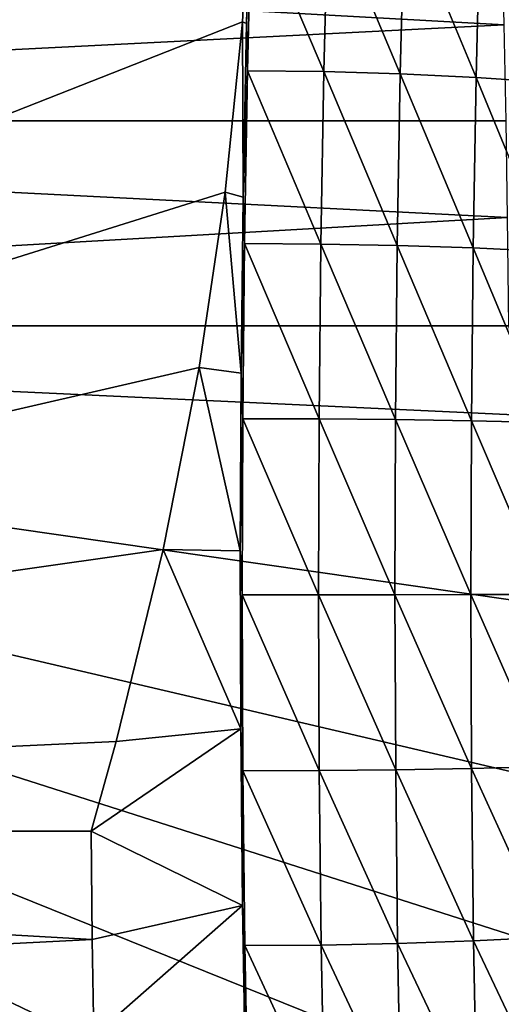
# Model space of a CAD drawing. Extents: x -225 to 225, y -198 to 198.
# Drawn here: x 203 to 206, y -112 to -107 of the extents above; entities that cross this region are included whole.
import ezdxf

# ---------------------------------------------------------------- set-up
doc = ezdxf.new("R2010")
doc.units = 0
doc.layers.add('L4', color=7, linetype='CONTINUOUS')

msp = doc.modelspace()

# ---------------------------------------------------------------- linework, layer by layer
at = {"layer": 'L4', "color": 253}
for points in [[(192.9236, -100.3935, 29.9396), (204.4192, -105.0299, 27.32698), (192.591, -111.4476, 26.13757)], [(192.591, -111.4476, 26.13757), (204.4192, -105.0299, 27.32698), (204.4128, -105.9205, 27.01886)], [(192.591, -111.4476, 26.13757), (204.4128, -105.9205, 27.01886), (204.3656, -106.8112, 26.71431)], [(204.3889, -106.8202, 26.74669), (204.3656, -106.8112, 26.71431), (204.4128, -105.9205, 27.01886)], [(204.4184, -106.1208, 27.08293), (204.3889, -106.8202, 26.74669), (204.4128, -105.9205, 27.01886)], [(204.3942, -107.0915, 26.8069), (204.3889, -106.8202, 26.74669), (204.4184, -106.1208, 27.08293)], [(204.8317, -107.0958, 26.78628), (204.3942, -107.0915, 26.8069), (204.4184, -106.1208, 27.08293)], [(204.8317, -107.0958, 26.78628), (204.4184, -106.1208, 27.08293), (204.8559, -106.1265, 27.06191)], [(205.2694, -107.1085, 26.80086), (204.8317, -107.0958, 26.78628), (204.8559, -106.1265, 27.06191)], [(205.2694, -107.1085, 26.80086), (204.8559, -106.1265, 27.06191), (205.2934, -106.1435, 27.07528)], [(205.7041, -107.1297, 26.85054), (205.2694, -107.1085, 26.80086), (205.2934, -106.1435, 27.07528)], [(205.7041, -107.1297, 26.85054), (205.2934, -106.1435, 27.07528), (205.7279, -106.1716, 27.12295)], [(206.1329, -107.159, 26.93497), (205.7041, -107.1297, 26.85054), (205.7279, -106.1716, 27.12295)], [(206.1329, -107.159, 26.93497), (205.7279, -106.1716, 27.12295), (206.1565, -106.2108, 27.2046)], [(205.8517, -106.2233, 52.07754), (194.9439, -106.2233, 53.03185), (205.8654, -106.8282, 52.23435)], [(205.8654, -106.8282, 52.23435), (194.9439, -106.2233, 53.03185), (194.9679, -107.3781, 53.3063)], [(204.3656, -106.8112, 26.71431), (204.2673, -107.788, 26.38435), (192.591, -111.4476, 26.13757)], [(204.3699, -107.8152, 26.52874), (204.2673, -107.788, 26.38435), (204.3656, -106.8112, 26.71431)], [(204.3699, -107.8152, 26.52874), (204.3656, -106.8112, 26.71431), (204.3889, -106.8202, 26.74669)], [(205.8654, -106.8282, 52.23435), (194.9679, -107.3781, 53.3063), (205.8757, -107.3781, 52.35199)], [(204.3942, -107.0915, 26.8069), (204.3699, -107.8152, 26.52874), (204.3889, -106.8202, 26.74669)], [(204.377, -108.0816, 26.6106), (204.3699, -107.8152, 26.52874), (204.3942, -107.0915, 26.8069)], [(204.8146, -108.0844, 26.59027), (204.377, -108.0816, 26.6106), (204.3942, -107.0915, 26.8069)], [(204.8146, -108.0844, 26.59027), (204.3942, -107.0915, 26.8069), (204.8317, -107.0958, 26.78628)], [(205.2523, -108.0928, 26.60571), (204.8146, -108.0844, 26.59027), (204.8317, -107.0958, 26.78628)], [(205.2523, -108.0928, 26.60571), (204.8317, -107.0958, 26.78628), (205.2694, -107.1085, 26.80086)], [(205.6871, -108.1068, 26.65682), (205.2523, -108.0928, 26.60571), (205.2694, -107.1085, 26.80086)], [(205.6871, -108.1068, 26.65682), (205.2694, -107.1085, 26.80086), (205.7041, -107.1297, 26.85054)], [(206.1161, -108.1262, 26.74323), (205.6871, -108.1068, 26.65682), (205.7041, -107.1297, 26.85054)], [(206.1161, -108.1262, 26.74323), (205.7041, -107.1297, 26.85054), (206.1329, -107.159, 26.93497)], [(194.9832, -108.5524, 53.48085), (205.884, -107.9324, 52.44721), (194.9679, -107.3781, 53.3063)], [(205.8757, -107.3781, 52.35199), (194.9679, -107.3781, 53.3063), (205.884, -107.9324, 52.44721)], [(192.591, -111.4476, 26.13757), (204.2673, -107.788, 26.38435), (204.1174, -108.7905, 26.05006)], [(204.3579, -108.8246, 26.39222), (204.1174, -108.7905, 26.05006), (204.2673, -107.788, 26.38435)], [(204.3579, -108.8246, 26.39222), (204.2673, -107.788, 26.38435), (204.3699, -107.8152, 26.52874)], [(204.377, -108.0816, 26.6106), (204.3579, -108.8246, 26.39222), (204.3699, -107.8152, 26.52874)], [(205.891, -108.5524, 52.52654), (205.884, -107.9324, 52.44721), (194.9832, -108.5524, 53.48085)], [(204.367, -109.0845, 26.49536), (204.3579, -108.8246, 26.39222), (204.377, -108.0816, 26.6106)], [(204.8045, -109.0858, 26.4752), (204.367, -109.0845, 26.49536), (204.377, -108.0816, 26.6106)], [(204.8045, -109.0858, 26.4752), (204.377, -108.0816, 26.6106), (204.8146, -108.0844, 26.59027)], [(205.2423, -109.0899, 26.49114), (204.8045, -109.0858, 26.4752), (204.8146, -108.0844, 26.59027)], [(205.2423, -109.0899, 26.49114), (204.8146, -108.0844, 26.59027), (205.2523, -108.0928, 26.60571)], [(205.6772, -109.0965, 26.54308), (205.2423, -109.0899, 26.49114), (205.2523, -108.0928, 26.60571)], [(205.6772, -109.0965, 26.54308), (205.2523, -108.0928, 26.60571), (205.6871, -108.1068, 26.65682)], [(206.1063, -109.1058, 26.63066), (205.6772, -109.0965, 26.54308), (205.6871, -108.1068, 26.65682)], [(206.1063, -109.1058, 26.63066), (205.6871, -108.1068, 26.65682), (206.1161, -108.1262, 26.74323)], [(194.6505, -119.6065, 49.67881), (206.4723, -114.0795, 50.56011), (194.9832, -108.5524, 53.48085)], [(206.0027, -109.0655, 52.33892), (205.891, -108.5524, 52.52654), (194.9832, -108.5524, 53.48085)], [(206.4393, -112.212, 51.21024), (206.3497, -111.2095, 51.56549), (194.9832, -108.5524, 53.48085)], [(194.9832, -108.5524, 53.48085), (206.3497, -111.2095, 51.56549), (206.2061, -110.1665, 51.93954)], [(194.9832, -108.5524, 53.48085), (206.2061, -110.1665, 51.93954), (206.0027, -109.0655, 52.33892)], [(194.9832, -108.5524, 53.48085), (206.4723, -114.0795, 50.56011), (206.4787, -113.1888, 50.86823)], [(194.9832, -108.5524, 53.48085), (206.4787, -113.1888, 50.86823), (206.4393, -112.212, 51.21024)], [(192.591, -111.4476, 26.13757), (204.1174, -108.7905, 26.05006), (203.911, -109.8335, 25.70662)], [(204.3532, -109.8419, 26.33805), (203.911, -109.8335, 25.70662), (204.1174, -108.7905, 26.05006)], [(204.3532, -109.8419, 26.33805), (204.1174, -108.7905, 26.05006), (204.3579, -108.8246, 26.39222)], [(204.367, -109.0845, 26.49536), (204.3532, -109.8419, 26.33805), (204.3579, -108.8246, 26.39222)], [(204.364, -110.0935, 26.46193), (204.3532, -109.8419, 26.33805), (204.367, -109.0845, 26.49536)], [(204.8016, -110.0933, 26.44182), (204.364, -110.0935, 26.46193), (204.367, -109.0845, 26.49536)], [(204.8016, -110.0933, 26.44182), (204.367, -109.0845, 26.49536), (204.8045, -109.0858, 26.4752)], [(205.2394, -110.0929, 26.45791), (204.8016, -110.0933, 26.44182), (204.8045, -109.0858, 26.4752)], [(205.2394, -110.0929, 26.45791), (204.8045, -109.0858, 26.4752), (205.2423, -109.0899, 26.49114)], [(205.6743, -110.0922, 26.51009), (205.2394, -110.0929, 26.45791), (205.2423, -109.0899, 26.49114)], [(205.6743, -110.0922, 26.51009), (205.2423, -109.0899, 26.49114), (205.6772, -109.0965, 26.54308)], [(206.1034, -110.0913, 26.59801), (205.6743, -110.0922, 26.51009), (205.6772, -109.0965, 26.54308)], [(206.1034, -110.0913, 26.59801), (205.6772, -109.0965, 26.54308), (206.1063, -109.1058, 26.63066)], [(203.6414, -110.9345, 25.34863), (192.591, -111.4476, 26.13757), (203.911, -109.8335, 25.70662)], [(204.3557, -110.8602, 26.36657), (203.6414, -110.9345, 25.34863), (203.911, -109.8335, 25.70662)], [(204.3557, -110.8602, 26.36657), (203.911, -109.8335, 25.70662), (204.3532, -109.8419, 26.33805)], [(204.364, -110.0935, 26.46193), (204.3557, -110.8602, 26.36657), (204.3532, -109.8419, 26.33805)], [(204.3683, -111.1018, 26.51054), (204.3557, -110.8602, 26.36657), (204.364, -110.0935, 26.46193)], [(204.8059, -111.1002, 26.49035), (204.364, -110.0935, 26.46193), (204.8016, -110.0933, 26.44182)], [(204.8059, -111.1002, 26.49035), (204.3683, -111.1018, 26.51054), (204.364, -110.0935, 26.46193)], [(205.2436, -111.0954, 26.50623), (204.8016, -110.0933, 26.44182), (205.2394, -110.0929, 26.45791)], [(205.2436, -111.0954, 26.50623), (204.8059, -111.1002, 26.49035), (204.8016, -110.0933, 26.44182)], [(205.6785, -111.0874, 26.55806), (205.2394, -110.0929, 26.45791), (205.6743, -110.0922, 26.51009)], [(205.6785, -111.0874, 26.55806), (205.2436, -111.0954, 26.50623), (205.2394, -110.0929, 26.45791)], [(206.1076, -111.0762, 26.64549), (205.6743, -110.0922, 26.51009), (206.1034, -110.0913, 26.59801)], [(206.1076, -111.0762, 26.64549), (205.6785, -111.0874, 26.55806), (205.6743, -110.0922, 26.51009)], [(204.3654, -111.8728, 26.47761), (203.4987, -111.4476, 25.18326), (204.3557, -110.8602, 26.36657)], [(204.3557, -110.8602, 26.36657), (203.4987, -111.4476, 25.18326), (203.6414, -110.9345, 25.34863)], [(204.3683, -111.1018, 26.51054), (204.3654, -111.8728, 26.47761), (204.3557, -110.8602, 26.36657)], [(203.6414, -110.9345, 25.34863), (203.4987, -111.4476, 25.18326), (192.591, -111.4476, 26.13757)], [(204.3797, -112.1028, 26.64086), (204.3654, -111.8728, 26.47761), (204.3683, -111.1018, 26.51054)], [(204.8172, -112.0997, 26.62049), (204.3683, -111.1018, 26.51054), (204.8059, -111.1002, 26.49035)], [(204.8172, -112.0997, 26.62049), (204.3797, -112.1028, 26.64086), (204.3683, -111.1018, 26.51054)], [(205.2549, -112.0905, 26.63579), (204.8059, -111.1002, 26.49035), (205.2436, -111.0954, 26.50623)], [(205.2549, -112.0905, 26.63579), (204.8172, -112.0997, 26.62049), (204.8059, -111.1002, 26.49035)], [(205.6897, -112.0753, 26.68667), (205.2436, -111.0954, 26.50623), (205.6785, -111.0874, 26.55806)], [(205.6897, -112.0753, 26.68667), (205.2549, -112.0905, 26.63579), (205.2436, -111.0954, 26.50623)], [(206.1187, -112.054, 26.77279), (205.6785, -111.0874, 26.55806), (206.1076, -111.0762, 26.64549)], [(206.1187, -112.054, 26.77279), (205.6897, -112.0753, 26.68667), (205.6785, -111.0874, 26.55806)], [(203.4987, -111.4476, 25.18326), (203.5057, -112.0676, 25.26259), (192.591, -111.4476, 26.13757)], [(192.591, -111.4476, 26.13757), (203.5057, -112.0676, 25.26259), (192.6062, -112.6219, 26.31212)], [(204.3654, -111.8728, 26.47761), (203.5057, -112.0676, 25.26259), (203.4987, -111.4476, 25.18326)], [(204.3654, -111.8728, 26.47761), (203.514, -112.6219, 25.35781), (203.5057, -112.0676, 25.26259)], [(204.3823, -112.873, 26.67042), (203.514, -112.6219, 25.35781), (204.3654, -111.8728, 26.47761)], [(204.3797, -112.1028, 26.64086), (204.3823, -112.873, 26.67042), (204.3654, -111.8728, 26.47761)], [(206.1367, -113.0181, 26.97906), (205.6897, -112.0753, 26.68667), (206.1187, -112.054, 26.77279)], [(203.514, -112.6219, 25.35781), (192.6062, -112.6219, 26.31212), (203.5057, -112.0676, 25.26259)], [(204.8357, -113.0853, 26.83135), (204.3797, -112.1028, 26.64086), (204.8172, -112.0997, 26.62049)], [(204.3982, -113.0898, 26.85203), (204.3823, -112.873, 26.67042), (204.3797, -112.1028, 26.64086)], [(204.8357, -113.0853, 26.83135), (204.3982, -113.0898, 26.85203), (204.3797, -112.1028, 26.64086)], [(205.2733, -113.0718, 26.84573), (204.8172, -112.0997, 26.62049), (205.2549, -112.0905, 26.63579)], [(205.2733, -113.0718, 26.84573), (204.8357, -113.0853, 26.83135), (204.8172, -112.0997, 26.62049)], [(205.708, -113.0493, 26.89508), (205.2549, -112.0905, 26.63579), (205.6897, -112.0753, 26.68667)], [(205.708, -113.0493, 26.89508), (205.2733, -113.0718, 26.84573), (205.2549, -112.0905, 26.63579)], [(206.1367, -113.0181, 26.97906), (205.708, -113.0493, 26.89508), (205.6897, -112.0753, 26.68667)]]:
    msp.add_3dface(points, dxfattribs=at)

doc.saveas('drawing.dxf')
